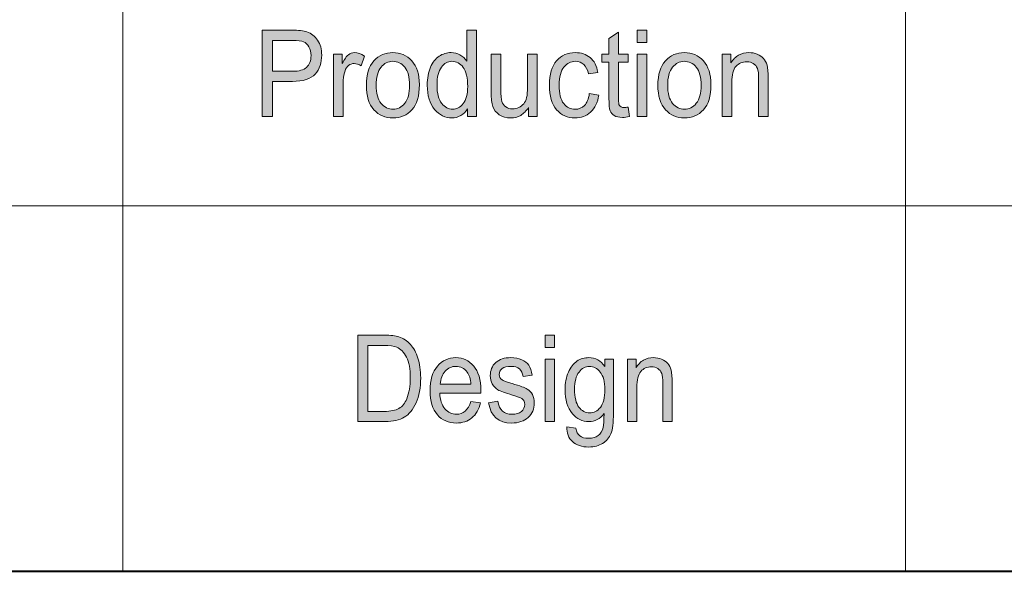
# Model space of a CAD drawing. Units: inches. Extents: x -40 to 837, y 0 to 591.
# Drawn here: x 73 to 91, y 518 to 528 of the extents above; entities that cross this region are included whole.
import ezdxf

# ---------------------------------------------------------------- set-up
doc = ezdxf.new("R2010")
doc.units = ezdxf.units.IN
doc.header["$MEASUREMENT"] = 0
doc.layers.add('Layer 1', color=7, linetype='Continuous')

msp = doc.modelspace()

# ---------------------------------------------------------------- hatches: boundary and pattern name
at = {"layer": 'Layer 1', "true_color": 0xffffff}
h = msp.add_hatch(color=7, dxfattribs=at)
h.dxf.hatch_style = 2
edge = h.paths.add_edge_path()
edge.add_spline(control_points=[(77.591, 526.014), (77.591, 526.014), (77.591, 527.529), (77.591, 527.529), (77.591, 527.529), (78.108, 527.529), (78.108, 527.529), (78.23, 527.529), (78.32, 527.519), (78.378, 527.5), (78.457, 527.474), (78.52, 527.425), (78.567, 527.354), (78.614, 527.283), (78.638, 527.196), (78.638, 527.093), (78.638, 526.956), (78.6, 526.845), (78.523, 526.759), (78.446, 526.673), (78.313, 526.63), (78.124, 526.63), (78.124, 526.63), (77.772, 526.63), (77.772, 526.63), (77.772, 526.63), (77.772, 526.014), (77.772, 526.014), (77.772, 526.014), (77.591, 526.014), (77.591, 526.014)], knot_values=[0, 0, 0, 0, 1, 1, 1, 2, 2, 2, 3, 3, 3, 4, 4, 4, 5, 5, 5, 6, 6, 6, 7, 7, 7, 8, 8, 8, 9, 9, 9, 10, 10, 10, 10], degree=3, periodic=1)
edge = h.paths.add_edge_path()
edge.add_spline(control_points=[(77.772, 526.808), (77.772, 526.808), (78.128, 526.808), (78.128, 526.808), (78.239, 526.808), (78.321, 526.831), (78.373, 526.877), (78.425, 526.923), (78.451, 526.992), (78.451, 527.084), (78.451, 527.144), (78.438, 527.196), (78.412, 527.238), (78.387, 527.281), (78.356, 527.31), (78.32, 527.326), (78.284, 527.342), (78.218, 527.35), (78.124, 527.35), (78.124, 527.35), (77.772, 527.35), (77.772, 527.35), (77.772, 527.35), (77.772, 526.808), (77.772, 526.808)], knot_values=[0, 0, 0, 0, 1, 1, 1, 2, 2, 2, 3, 3, 3, 4, 4, 4, 5, 5, 5, 6, 6, 6, 7, 7, 7, 8, 8, 8, 8], degree=3, periodic=1)
edge = h.paths.add_edge_path()
edge.add_spline(control_points=[(78.847, 526.014), (78.847, 526.014), (78.847, 527.111), (78.847, 527.111), (78.847, 527.111), (78.999, 527.111), (78.999, 527.111), (78.999, 527.111), (78.999, 526.945), (78.999, 526.945), (79.038, 527.022), (79.073, 527.073), (79.106, 527.098), (79.138, 527.124), (79.174, 527.136), (79.215, 527.136), (79.271, 527.136), (79.328, 527.116), (79.387, 527.076), (79.387, 527.076), (79.33, 526.904), (79.33, 526.904), (79.288, 526.93), (79.248, 526.944), (79.208, 526.944), (79.172, 526.944), (79.139, 526.933), (79.11, 526.91), (79.08, 526.887), (79.059, 526.855), (79.047, 526.815), (79.026, 526.744), (79.015, 526.668), (79.015, 526.588), (79.015, 526.588), (79.015, 526.014), (79.015, 526.014), (79.015, 526.014), (78.847, 526.014), (78.847, 526.014)], knot_values=[0, 0, 0, 0, 1, 1, 1, 2, 2, 2, 3, 3, 3, 4, 4, 4, 5, 5, 5, 6, 6, 6, 7, 7, 7, 8, 8, 8, 9, 9, 9, 10, 10, 10, 11, 11, 11, 12, 12, 12, 13, 13, 13, 13], degree=3, periodic=1)
edge = h.paths.add_edge_path()
edge.add_spline(control_points=[(79.422, 526.563), (79.422, 526.752), (79.465, 526.895), (79.553, 526.991), (79.641, 527.088), (79.753, 527.136), (79.887, 527.136), (80.02, 527.136), (80.131, 527.088), (80.22, 526.991), (80.309, 526.895), (80.353, 526.756), (80.353, 526.574), (80.353, 526.377), (80.309, 526.23), (80.222, 526.134), (80.134, 526.037), (80.023, 525.989), (79.887, 525.989), (79.754, 525.989), (79.643, 526.037), (79.554, 526.134), (79.466, 526.231), (79.422, 526.374), (79.422, 526.563)], knot_values=[0, 0, 0, 0, 1, 1, 1, 2, 2, 2, 3, 3, 3, 4, 4, 4, 5, 5, 5, 6, 6, 6, 7, 7, 7, 8, 8, 8, 8], degree=3, periodic=1)
edge = h.paths.add_edge_path()
edge.add_spline(control_points=[(79.594, 526.563), (79.594, 526.421), (79.623, 526.315), (79.68, 526.246), (79.737, 526.176), (79.808, 526.142), (79.892, 526.142), (79.971, 526.142), (80.039, 526.177), (80.096, 526.247), (80.152, 526.317), (80.181, 526.422), (80.181, 526.563), (80.181, 526.704), (80.152, 526.81), (80.095, 526.879), (80.038, 526.949), (79.967, 526.983), (79.883, 526.983), (79.803, 526.983), (79.735, 526.948), (79.679, 526.879), (79.622, 526.809), (79.594, 526.704), (79.594, 526.563)], knot_values=[0, 0, 0, 0, 1, 1, 1, 2, 2, 2, 3, 3, 3, 4, 4, 4, 5, 5, 5, 6, 6, 6, 7, 7, 7, 8, 8, 8, 8], degree=3, periodic=1)
edge = h.paths.add_edge_path()
edge.add_spline(control_points=[(81.196, 526.014), (81.196, 526.014), (81.196, 526.152), (81.196, 526.152), (81.165, 526.099), (81.126, 526.059), (81.078, 526.031), (81.03, 526.003), (80.978, 525.989), (80.923, 525.989), (80.806, 525.989), (80.704, 526.039), (80.619, 526.139), (80.533, 526.24), (80.49, 526.381), (80.49, 526.563), (80.49, 526.687), (80.509, 526.793), (80.547, 526.88), (80.585, 526.967), (80.636, 527.031), (80.699, 527.073), (80.763, 527.115), (80.833, 527.136), (80.911, 527.136), (80.966, 527.136), (81.018, 527.123), (81.065, 527.096), (81.113, 527.07), (81.152, 527.033), (81.183, 526.985), (81.183, 526.985), (81.183, 527.529), (81.183, 527.529), (81.183, 527.529), (81.353, 527.529), (81.353, 527.529), (81.353, 527.529), (81.353, 526.014), (81.353, 526.014), (81.353, 526.014), (81.196, 526.014), (81.196, 526.014)], knot_values=[0, 0, 0, 0, 1, 1, 1, 2, 2, 2, 3, 3, 3, 4, 4, 4, 5, 5, 5, 6, 6, 6, 7, 7, 7, 8, 8, 8, 9, 9, 9, 10, 10, 10, 11, 11, 11, 12, 12, 12, 13, 13, 13, 14, 14, 14, 14], degree=3, periodic=1)
edge = h.paths.add_edge_path()
edge.add_spline(control_points=[(80.662, 526.561), (80.662, 526.42), (80.69, 526.314), (80.744, 526.245), (80.799, 526.176), (80.862, 526.142), (80.934, 526.142), (81.006, 526.142), (81.068, 526.175), (81.121, 526.241), (81.173, 526.307), (81.2, 526.407), (81.2, 526.541), (81.2, 526.694), (81.173, 526.807), (81.121, 526.877), (81.068, 526.948), (81.002, 526.983), (80.922, 526.983), (80.851, 526.983), (80.79, 526.949), (80.739, 526.881), (80.688, 526.813), (80.662, 526.707), (80.662, 526.561)], knot_values=[0, 0, 0, 0, 1, 1, 1, 2, 2, 2, 3, 3, 3, 4, 4, 4, 5, 5, 5, 6, 6, 6, 7, 7, 7, 8, 8, 8, 8], degree=3, periodic=1)
edge = h.paths.add_edge_path()
edge.add_spline(control_points=[(82.269, 526.014), (82.269, 526.014), (82.269, 526.175), (82.269, 526.175), (82.23, 526.113), (82.184, 526.066), (82.132, 526.035), (82.079, 526.004), (82.02, 525.989), (81.954, 525.989), (81.875, 525.989), (81.808, 526.008), (81.753, 526.046), (81.697, 526.085), (81.66, 526.133), (81.641, 526.191), (81.623, 526.25), (81.613, 526.33), (81.613, 526.431), (81.613, 526.431), (81.613, 527.111), (81.613, 527.111), (81.613, 527.111), (81.781, 527.111), (81.781, 527.111), (81.781, 527.111), (81.781, 526.503), (81.781, 526.503), (81.781, 526.39), (81.788, 526.314), (81.8, 526.276), (81.813, 526.237), (81.836, 526.207), (81.87, 526.184), (81.904, 526.161), (81.942, 526.149), (81.986, 526.149), (82.066, 526.149), (82.133, 526.179), (82.184, 526.239), (82.228, 526.291), (82.251, 526.385), (82.251, 526.523), (82.251, 526.523), (82.251, 527.111), (82.251, 527.111), (82.251, 527.111), (82.42, 527.111), (82.42, 527.111), (82.42, 527.111), (82.42, 526.014), (82.42, 526.014), (82.42, 526.014), (82.269, 526.014), (82.269, 526.014)], knot_values=[0, 0, 0, 0, 1, 1, 1, 2, 2, 2, 3, 3, 3, 4, 4, 4, 5, 5, 5, 6, 6, 6, 7, 7, 7, 8, 8, 8, 9, 9, 9, 10, 10, 10, 11, 11, 11, 12, 12, 12, 13, 13, 13, 14, 14, 14, 15, 15, 15, 16, 16, 16, 17, 17, 17, 18, 18, 18, 18], degree=3, periodic=1)
edge = h.paths.add_edge_path()
edge.add_spline(control_points=[(83.335, 526.416), (83.335, 526.416), (83.501, 526.392), (83.501, 526.392), (83.482, 526.261), (83.434, 526.161), (83.357, 526.092), (83.281, 526.023), (83.189, 525.989), (83.082, 525.989), (82.952, 525.989), (82.844, 526.037), (82.76, 526.134), (82.676, 526.231), (82.634, 526.374), (82.634, 526.564), (82.634, 526.754), (82.676, 526.898), (82.761, 526.993), (82.846, 527.088), (82.955, 527.136), (83.088, 527.136), (83.191, 527.136), (83.278, 527.107), (83.348, 527.049), (83.419, 526.991), (83.464, 526.905), (83.484, 526.789), (83.484, 526.789), (83.32, 526.762), (83.32, 526.762), (83.304, 526.836), (83.277, 526.892), (83.237, 526.928), (83.197, 526.965), (83.15, 526.983), (83.094, 526.983), (83.011, 526.983), (82.943, 526.95), (82.888, 526.883), (82.834, 526.817), (82.806, 526.711), (82.806, 526.567), (82.806, 526.417), (82.832, 526.309), (82.885, 526.242), (82.937, 526.175), (83.004, 526.142), (83.085, 526.142), (83.149, 526.142), (83.204, 526.164), (83.249, 526.209), (83.294, 526.253), (83.323, 526.322), (83.335, 526.416)], knot_values=[0, 0, 0, 0, 1, 1, 1, 2, 2, 2, 3, 3, 3, 4, 4, 4, 5, 5, 5, 6, 6, 6, 7, 7, 7, 8, 8, 8, 9, 9, 9, 10, 10, 10, 11, 11, 11, 12, 12, 12, 13, 13, 13, 14, 14, 14, 15, 15, 15, 16, 16, 16, 17, 17, 17, 18, 18, 18, 18], degree=3, periodic=1)
edge = h.paths.add_edge_path()
edge.add_spline(control_points=[(83.943, 526.173), (83.962, 526.173), (83.987, 526.175), (84.018, 526.18), (84.018, 526.18), (84.04, 526.016), (84.04, 526.016), (83.994, 526.005), (83.952, 525.999), (83.915, 525.999), (83.856, 525.999), (83.809, 526.01), (83.773, 526.031), (83.737, 526.052), (83.713, 526.081), (83.7, 526.117), (83.686, 526.154), (83.68, 526.226), (83.68, 526.335), (83.68, 526.335), (83.68, 526.967), (83.68, 526.967), (83.68, 526.967), (83.556, 526.967), (83.556, 526.967), (83.556, 526.967), (83.556, 527.111), (83.556, 527.111), (83.556, 527.111), (83.68, 527.111), (83.68, 527.111), (83.68, 527.111), (83.68, 527.383), (83.68, 527.383), (83.68, 527.383), (83.847, 527.495), (83.847, 527.495), (83.847, 527.495), (83.847, 527.111), (83.847, 527.111), (83.847, 527.111), (84.018, 527.111), (84.018, 527.111), (84.018, 527.111), (84.018, 526.967), (84.018, 526.967), (84.018, 526.967), (83.847, 526.967), (83.847, 526.967), (83.847, 526.967), (83.847, 526.325), (83.847, 526.325), (83.847, 526.266), (83.852, 526.227), (83.862, 526.21), (83.877, 526.185), (83.904, 526.173), (83.943, 526.173), (83.943, 526.173), (83.943, 526.173), (83.943, 526.173)], knot_values=[0, 0, 0, 0, 1, 1, 1, 2, 2, 2, 3, 3, 3, 4, 4, 4, 5, 5, 5, 6, 6, 6, 7, 7, 7, 8, 8, 8, 9, 9, 9, 10, 10, 10, 11, 11, 11, 12, 12, 12, 13, 13, 13, 14, 14, 14, 15, 15, 15, 16, 16, 16, 17, 17, 17, 18, 18, 18, 19, 19, 19, 20, 20, 20, 20], degree=3, periodic=1)
h.paths.add_polyline_path([(84.176, 527.315), (84.176, 527.529), (84.344, 527.529), (84.344, 527.315)])
h.paths.add_polyline_path([(84.176, 526.014), (84.176, 527.111), (84.344, 527.111), (84.344, 526.014)])
edge = h.paths.add_edge_path()
edge.add_spline(control_points=[(84.538, 526.563), (84.538, 526.752), (84.582, 526.895), (84.67, 526.991), (84.758, 527.088), (84.869, 527.136), (85.004, 527.136), (85.136, 527.136), (85.247, 527.088), (85.336, 526.991), (85.425, 526.895), (85.47, 526.756), (85.47, 526.574), (85.47, 526.377), (85.426, 526.23), (85.338, 526.134), (85.251, 526.037), (85.139, 525.989), (85.004, 525.989), (84.87, 525.989), (84.76, 526.037), (84.671, 526.134), (84.582, 526.231), (84.538, 526.374), (84.538, 526.563)], knot_values=[0, 0, 0, 0, 1, 1, 1, 2, 2, 2, 3, 3, 3, 4, 4, 4, 5, 5, 5, 6, 6, 6, 7, 7, 7, 8, 8, 8, 8], degree=3, periodic=1)
edge = h.paths.add_edge_path()
edge.add_spline(control_points=[(84.71, 526.563), (84.71, 526.421), (84.739, 526.315), (84.796, 526.246), (84.853, 526.176), (84.924, 526.142), (85.008, 526.142), (85.087, 526.142), (85.155, 526.177), (85.212, 526.247), (85.269, 526.317), (85.297, 526.422), (85.297, 526.563), (85.297, 526.704), (85.269, 526.81), (85.212, 526.879), (85.154, 526.949), (85.084, 526.983), (84.999, 526.983), (84.919, 526.983), (84.851, 526.948), (84.795, 526.879), (84.738, 526.809), (84.71, 526.704), (84.71, 526.563)], knot_values=[0, 0, 0, 0, 1, 1, 1, 2, 2, 2, 3, 3, 3, 4, 4, 4, 5, 5, 5, 6, 6, 6, 7, 7, 7, 8, 8, 8, 8], degree=3, periodic=1)
edge = h.paths.add_edge_path()
edge.add_spline(control_points=[(85.668, 526.014), (85.668, 526.014), (85.668, 527.111), (85.668, 527.111), (85.668, 527.111), (85.82, 527.111), (85.82, 527.111), (85.82, 527.111), (85.82, 526.956), (85.82, 526.956), (85.856, 527.017), (85.901, 527.062), (85.954, 527.091), (86.007, 527.121), (86.067, 527.136), (86.136, 527.136), (86.189, 527.136), (86.238, 527.127), (86.283, 527.108), (86.328, 527.089), (86.365, 527.064), (86.393, 527.033), (86.42, 527.003), (86.441, 526.963), (86.455, 526.914), (86.468, 526.865), (86.475, 526.79), (86.475, 526.689), (86.475, 526.689), (86.475, 526.014), (86.475, 526.014), (86.475, 526.014), (86.307, 526.014), (86.307, 526.014), (86.307, 526.014), (86.307, 526.682), (86.307, 526.682), (86.307, 526.763), (86.3, 526.822), (86.285, 526.859), (86.269, 526.896), (86.246, 526.925), (86.213, 526.945), (86.181, 526.966), (86.143, 526.976), (86.101, 526.976), (86.02, 526.976), (85.956, 526.949), (85.908, 526.894), (85.86, 526.84), (85.836, 526.746), (85.836, 526.614), (85.836, 526.614), (85.836, 526.014), (85.836, 526.014), (85.836, 526.014), (85.668, 526.014), (85.668, 526.014)], knot_values=[0, 0, 0, 0, 1, 1, 1, 2, 2, 2, 3, 3, 3, 4, 4, 4, 5, 5, 5, 6, 6, 6, 7, 7, 7, 8, 8, 8, 9, 9, 9, 10, 10, 10, 11, 11, 11, 12, 12, 12, 13, 13, 13, 14, 14, 14, 15, 15, 15, 16, 16, 16, 17, 17, 17, 18, 18, 18, 19, 19, 19, 19], degree=3, periodic=1)
h = msp.add_hatch(color=7, dxfattribs=at)
h.dxf.hatch_style = 2
edge = h.paths.add_edge_path()
edge.add_spline(control_points=[(79.274, 520.663), (79.274, 520.663), (79.274, 522.178), (79.274, 522.178), (79.274, 522.178), (79.734, 522.178), (79.734, 522.178), (79.847, 522.178), (79.934, 522.169), (79.993, 522.15), (80.07, 522.126), (80.137, 522.082), (80.194, 522.018), (80.251, 521.954), (80.295, 521.873), (80.327, 521.775), (80.359, 521.678), (80.375, 521.562), (80.375, 521.429), (80.375, 521.257), (80.348, 521.112), (80.294, 520.992), (80.24, 520.872), (80.171, 520.788), (80.086, 520.738), (80.002, 520.688), (79.891, 520.663), (79.755, 520.663), (79.755, 520.663), (79.274, 520.663), (79.274, 520.663)], knot_values=[0, 0, 0, 0, 1, 1, 1, 2, 2, 2, 3, 3, 3, 4, 4, 4, 5, 5, 5, 6, 6, 6, 7, 7, 7, 8, 8, 8, 9, 9, 9, 10, 10, 10, 10], degree=3, periodic=1)
edge = h.paths.add_edge_path()
edge.add_spline(control_points=[(79.45, 520.842), (79.45, 520.842), (79.734, 520.842), (79.734, 520.842), (79.848, 520.842), (79.935, 520.859), (79.994, 520.894), (80.053, 520.929), (80.098, 520.985), (80.13, 521.062), (80.172, 521.164), (80.193, 521.287), (80.193, 521.431), (80.193, 521.584), (80.171, 521.705), (80.126, 521.793), (80.081, 521.881), (80.024, 521.94), (79.954, 521.969), (79.907, 521.989), (79.832, 521.999), (79.729, 521.999), (79.729, 521.999), (79.45, 521.999), (79.45, 521.999), (79.45, 521.999), (79.45, 520.842), (79.45, 520.842)], knot_values=[0, 0, 0, 0, 1, 1, 1, 2, 2, 2, 3, 3, 3, 4, 4, 4, 5, 5, 5, 6, 6, 6, 7, 7, 7, 8, 8, 8, 9, 9, 9, 9], degree=3, periodic=1)
edge = h.paths.add_edge_path()
edge.add_spline(control_points=[(81.001, 520.791), (81.123, 520.791), (81.208, 520.866), (81.256, 521.016), (81.256, 521.016), (81.424, 520.992), (81.424, 520.992), (81.396, 520.875), (81.346, 520.787), (81.272, 520.727), (81.199, 520.668), (81.108, 520.638), (80.999, 520.638), (80.863, 520.638), (80.752, 520.686), (80.668, 520.783), (80.583, 520.88), (80.541, 521.02), (80.541, 521.202), (80.541, 521.392), (80.584, 521.536), (80.669, 521.636), (80.754, 521.735), (80.862, 521.785), (80.993, 521.785), (81.118, 521.785), (81.222, 521.736), (81.305, 521.638), (81.388, 521.541), (81.43, 521.399), (81.43, 521.214), (81.43, 521.214), (81.429, 521.164), (81.429, 521.164), (81.429, 521.164), (80.709, 521.164), (80.709, 521.164), (80.716, 521.041), (80.747, 520.948), (80.801, 520.885), (80.856, 520.822), (80.922, 520.791), (81.001, 520.791), (81.001, 520.791), (81.001, 520.791), (81.001, 520.791)], knot_values=[0, 0, 0, 0, 1, 1, 1, 2, 2, 2, 3, 3, 3, 4, 4, 4, 5, 5, 5, 6, 6, 6, 7, 7, 7, 8, 8, 8, 9, 9, 9, 10, 10, 10, 11, 11, 11, 12, 12, 12, 13, 13, 13, 14, 14, 14, 15, 15, 15, 15], degree=3, periodic=1)
edge = h.paths.add_edge_path()
edge.add_spline(control_points=[(80.719, 521.317), (80.719, 521.317), (81.257, 521.317), (81.257, 521.317), (81.25, 521.412), (81.228, 521.483), (81.192, 521.53), (81.14, 521.598), (81.073, 521.632), (80.992, 521.632), (80.919, 521.632), (80.856, 521.604), (80.805, 521.547), (80.753, 521.49), (80.724, 521.413), (80.719, 521.317)], knot_values=[0, 0, 0, 0, 1, 1, 1, 2, 2, 2, 3, 3, 3, 4, 4, 4, 5, 5, 5, 5], degree=3, periodic=1)
edge = h.paths.add_edge_path()
edge.add_spline(control_points=[(81.97, 520.638), (81.739, 520.638), (81.605, 520.756), (81.568, 520.991), (81.568, 520.991), (81.731, 521.02), (81.731, 521.02), (81.741, 520.943), (81.767, 520.885), (81.809, 520.847), (81.852, 520.81), (81.909, 520.791), (81.979, 520.791), (82.05, 520.791), (82.105, 520.807), (82.143, 520.84), (82.182, 520.873), (82.201, 520.914), (82.201, 520.965), (82.201, 521.008), (82.185, 521.042), (82.152, 521.066), (82.129, 521.082), (82.073, 521.103), (81.986, 521.128), (81.859, 521.164), (81.774, 521.195), (81.731, 521.221), (81.688, 521.246), (81.655, 521.28), (81.631, 521.323), (81.608, 521.366), (81.596, 521.415), (81.596, 521.469), (81.596, 521.563), (81.628, 521.639), (81.692, 521.697), (81.756, 521.756), (81.845, 521.785), (81.959, 521.785), (82.031, 521.785), (82.094, 521.773), (82.148, 521.749), (82.202, 521.725), (82.244, 521.693), (82.272, 521.652), (82.301, 521.611), (82.321, 521.553), (82.332, 521.477), (82.332, 521.477), (82.173, 521.452), (82.173, 521.452), (82.158, 521.572), (82.088, 521.632), (81.963, 521.632), (81.893, 521.632), (81.84, 521.619), (81.805, 521.593), (81.77, 521.566), (81.753, 521.532), (81.753, 521.491), (81.753, 521.451), (81.77, 521.419), (81.803, 521.396), (81.823, 521.382), (81.882, 521.36), (81.981, 521.33), (82.116, 521.289), (82.203, 521.258), (82.243, 521.234), (82.282, 521.21), (82.313, 521.177), (82.336, 521.136), (82.358, 521.095), (82.369, 521.047), (82.369, 520.99), (82.369, 520.885), (82.333, 520.8), (82.262, 520.735), (82.191, 520.67), (82.093, 520.638), (81.97, 520.638), (81.97, 520.638), (81.97, 520.638), (81.97, 520.638)], knot_values=[0, 0, 0, 0, 1, 1, 1, 2, 2, 2, 3, 3, 3, 4, 4, 4, 5, 5, 5, 6, 6, 6, 7, 7, 7, 8, 8, 8, 9, 9, 9, 10, 10, 10, 11, 11, 11, 12, 12, 12, 13, 13, 13, 14, 14, 14, 15, 15, 15, 16, 16, 16, 17, 17, 17, 18, 18, 18, 19, 19, 19, 20, 20, 20, 21, 21, 21, 22, 22, 22, 23, 23, 23, 24, 24, 24, 25, 25, 25, 26, 26, 26, 27, 27, 27, 28, 28, 28, 28], degree=3, periodic=1)
h.paths.add_polyline_path([(82.561, 521.964), (82.561, 522.178), (82.724, 522.178), (82.724, 521.964)])
h.paths.add_polyline_path([(82.561, 520.663), (82.561, 521.76), (82.724, 521.76), (82.724, 520.663)])
edge = h.paths.add_edge_path()
edge.add_spline(control_points=[(82.941, 520.572), (82.941, 520.572), (83.101, 520.545), (83.101, 520.545), (83.108, 520.486), (83.13, 520.442), (83.167, 520.413), (83.204, 520.385), (83.255, 520.37), (83.321, 520.37), (83.393, 520.37), (83.45, 520.386), (83.492, 520.418), (83.534, 520.45), (83.564, 520.498), (83.579, 520.562), (83.589, 520.6), (83.593, 520.681), (83.593, 520.805), (83.558, 520.758), (83.518, 520.723), (83.474, 520.699), (83.43, 520.675), (83.38, 520.663), (83.327, 520.663), (83.211, 520.663), (83.116, 520.708), (83.04, 520.799), (82.953, 520.904), (82.909, 521.044), (82.909, 521.22), (82.909, 521.338), (82.928, 521.441), (82.967, 521.529), (83.005, 521.617), (83.056, 521.682), (83.118, 521.723), (83.18, 521.765), (83.25, 521.785), (83.328, 521.785), (83.385, 521.785), (83.436, 521.772), (83.483, 521.746), (83.53, 521.72), (83.572, 521.681), (83.608, 521.629), (83.608, 521.629), (83.608, 521.76), (83.608, 521.76), (83.608, 521.76), (83.758, 521.76), (83.758, 521.76), (83.758, 521.76), (83.758, 520.812), (83.758, 520.812), (83.758, 520.643), (83.744, 520.522), (83.714, 520.45), (83.684, 520.378), (83.636, 520.322), (83.569, 520.28), (83.502, 520.238), (83.421, 520.217), (83.327, 520.217), (83.202, 520.217), (83.106, 520.249), (83.039, 520.311), (82.972, 520.374), (82.939, 520.461), (82.941, 520.572)], knot_values=[0, 0, 0, 0, 1, 1, 1, 2, 2, 2, 3, 3, 3, 4, 4, 4, 5, 5, 5, 6, 6, 6, 7, 7, 7, 8, 8, 8, 9, 9, 9, 10, 10, 10, 11, 11, 11, 12, 12, 12, 13, 13, 13, 14, 14, 14, 15, 15, 15, 16, 16, 16, 17, 17, 17, 18, 18, 18, 19, 19, 19, 20, 20, 20, 21, 21, 21, 22, 22, 22, 23, 23, 23, 23], degree=3, periodic=1)
edge = h.paths.add_edge_path()
edge.add_spline(control_points=[(83.076, 521.231), (83.076, 521.087), (83.102, 520.981), (83.153, 520.915), (83.204, 520.849), (83.266, 520.816), (83.34, 520.816), (83.414, 520.816), (83.477, 520.848), (83.529, 520.913), (83.581, 520.978), (83.607, 521.081), (83.607, 521.223), (83.607, 521.361), (83.58, 521.464), (83.527, 521.531), (83.474, 521.598), (83.409, 521.632), (83.333, 521.632), (83.265, 521.632), (83.205, 521.598), (83.154, 521.531), (83.102, 521.464), (83.076, 521.364), (83.076, 521.231)], knot_values=[0, 0, 0, 0, 1, 1, 1, 2, 2, 2, 3, 3, 3, 4, 4, 4, 5, 5, 5, 6, 6, 6, 7, 7, 7, 8, 8, 8, 8], degree=3, periodic=1)
edge = h.paths.add_edge_path()
edge.add_spline(control_points=[(84.007, 520.663), (84.007, 520.663), (84.007, 521.76), (84.007, 521.76), (84.007, 521.76), (84.155, 521.76), (84.155, 521.76), (84.155, 521.76), (84.155, 521.605), (84.155, 521.605), (84.19, 521.666), (84.233, 521.711), (84.284, 521.74), (84.336, 521.77), (84.394, 521.785), (84.461, 521.785), (84.512, 521.785), (84.56, 521.776), (84.604, 521.757), (84.648, 521.738), (84.683, 521.713), (84.71, 521.682), (84.737, 521.652), (84.757, 521.612), (84.77, 521.563), (84.783, 521.514), (84.79, 521.439), (84.79, 521.338), (84.79, 521.338), (84.79, 520.663), (84.79, 520.663), (84.79, 520.663), (84.627, 520.663), (84.627, 520.663), (84.627, 520.663), (84.627, 521.331), (84.627, 521.331), (84.627, 521.412), (84.62, 521.471), (84.605, 521.508), (84.59, 521.545), (84.567, 521.574), (84.536, 521.595), (84.504, 521.615), (84.468, 521.625), (84.427, 521.625), (84.349, 521.625), (84.286, 521.598), (84.24, 521.543), (84.193, 521.489), (84.17, 521.395), (84.17, 521.263), (84.17, 521.263), (84.17, 520.663), (84.17, 520.663), (84.17, 520.663), (84.007, 520.663), (84.007, 520.663)], knot_values=[0, 0, 0, 0, 1, 1, 1, 2, 2, 2, 3, 3, 3, 4, 4, 4, 5, 5, 5, 6, 6, 6, 7, 7, 7, 8, 8, 8, 9, 9, 9, 10, 10, 10, 11, 11, 11, 12, 12, 12, 13, 13, 13, 14, 14, 14, 15, 15, 15, 16, 16, 16, 17, 17, 17, 18, 18, 18, 19, 19, 19, 19], degree=3, periodic=1)

# ---------------------------------------------------------------- linework, layer by layer
at = {"layer": 'Layer 1', "color": 7, "lineweight": 13, "true_color": 0xffffff}
for points in [[(75.149, 565), (75.149, 518.037)], [(88.886, 565), (88.886, 518.037)], [(10, 524.447), (107.899, 524.447)]]:
    msp.add_lwpolyline(points, dxfattribs=at)
at = {"layer": 'Layer 1', "lineweight": 0}
for points in [[(84.176, 527.315), (84.176, 527.529), (84.344, 527.529), (84.344, 527.315), (84.176, 527.315)], [(84.176, 526.014), (84.176, 527.111), (84.344, 527.111), (84.344, 526.014), (84.176, 526.014)], [(82.561, 521.964), (82.561, 522.178), (82.724, 522.178), (82.724, 521.964), (82.561, 521.964)], [(82.561, 520.663), (82.561, 521.76), (82.724, 521.76), (82.724, 520.663), (82.561, 520.663)]]:
    msp.add_lwpolyline(points, dxfattribs=at)
at = {"layer": 'Layer 1', "color": 7, "lineweight": 40, "true_color": 0xffffff}
msp.add_lwpolyline([(10, 518.037), (107.899, 518.037)], dxfattribs=at)
at = {"layer": 'Layer 1', "lineweight": 0}
for points, knots in [([(77.591, 526.014), (77.591, 526.014), (77.591, 527.529), (77.591, 527.529), (77.591, 527.529), (78.108, 527.529), (78.108, 527.529), (78.23, 527.529), (78.32, 527.519), (78.378, 527.5), (78.457, 527.474), (78.52, 527.425), (78.567, 527.354), (78.614, 527.283), (78.638, 527.196), (78.638, 527.093), (78.638, 526.956), (78.6, 526.845), (78.523, 526.759), (78.446, 526.673), (78.313, 526.63), (78.124, 526.63), (78.124, 526.63), (77.772, 526.63), (77.772, 526.63), (77.772, 526.63), (77.772, 526.014), (77.772, 526.014), (77.772, 526.014), (77.591, 526.014), (77.591, 526.014)], [0, 0, 0, 0, 1, 1, 1, 2, 2, 2, 3, 3, 3, 4, 4, 4, 5, 5, 5, 6, 6, 6, 7, 7, 7, 8, 8, 8, 9, 9, 9, 10, 10, 10, 10]), ([(81.196, 526.014), (81.196, 526.014), (81.196, 526.152), (81.196, 526.152), (81.165, 526.099), (81.126, 526.059), (81.078, 526.031), (81.03, 526.003), (80.978, 525.989), (80.923, 525.989), (80.806, 525.989), (80.704, 526.039), (80.619, 526.139), (80.533, 526.24), (80.49, 526.381), (80.49, 526.563), (80.49, 526.687), (80.509, 526.793), (80.547, 526.88), (80.585, 526.967), (80.636, 527.031), (80.699, 527.073), (80.763, 527.115), (80.833, 527.136), (80.911, 527.136), (80.966, 527.136), (81.018, 527.123), (81.065, 527.096), (81.113, 527.07), (81.152, 527.033), (81.183, 526.985), (81.183, 526.985), (81.183, 527.529), (81.183, 527.529), (81.183, 527.529), (81.353, 527.529), (81.353, 527.529), (81.353, 527.529), (81.353, 526.014), (81.353, 526.014), (81.353, 526.014), (81.196, 526.014), (81.196, 526.014)], [0, 0, 0, 0, 1, 1, 1, 2, 2, 2, 3, 3, 3, 4, 4, 4, 5, 5, 5, 6, 6, 6, 7, 7, 7, 8, 8, 8, 9, 9, 9, 10, 10, 10, 11, 11, 11, 12, 12, 12, 13, 13, 13, 14, 14, 14, 14]), ([(83.943, 526.173), (83.962, 526.173), (83.987, 526.175), (84.018, 526.18), (84.018, 526.18), (84.04, 526.016), (84.04, 526.016), (83.994, 526.005), (83.952, 525.999), (83.915, 525.999), (83.856, 525.999), (83.809, 526.01), (83.773, 526.031), (83.737, 526.052), (83.713, 526.081), (83.7, 526.117), (83.686, 526.154), (83.68, 526.226), (83.68, 526.335), (83.68, 526.335), (83.68, 526.967), (83.68, 526.967), (83.68, 526.967), (83.556, 526.967), (83.556, 526.967), (83.556, 526.967), (83.556, 527.111), (83.556, 527.111), (83.556, 527.111), (83.68, 527.111), (83.68, 527.111), (83.68, 527.111), (83.68, 527.383), (83.68, 527.383), (83.68, 527.383), (83.847, 527.495), (83.847, 527.495), (83.847, 527.495), (83.847, 527.111), (83.847, 527.111), (83.847, 527.111), (84.018, 527.111), (84.018, 527.111), (84.018, 527.111), (84.018, 526.967), (84.018, 526.967), (84.018, 526.967), (83.847, 526.967), (83.847, 526.967), (83.847, 526.967), (83.847, 526.325), (83.847, 526.325), (83.847, 526.266), (83.852, 526.227), (83.862, 526.21), (83.877, 526.185), (83.904, 526.173), (83.943, 526.173), (83.943, 526.173), (83.943, 526.173), (83.943, 526.173)], [0, 0, 0, 0, 1, 1, 1, 2, 2, 2, 3, 3, 3, 4, 4, 4, 5, 5, 5, 6, 6, 6, 7, 7, 7, 8, 8, 8, 9, 9, 9, 10, 10, 10, 11, 11, 11, 12, 12, 12, 13, 13, 13, 14, 14, 14, 15, 15, 15, 16, 16, 16, 17, 17, 17, 18, 18, 18, 19, 19, 19, 20, 20, 20, 20]), ([(77.772, 526.808), (77.772, 526.808), (78.128, 526.808), (78.128, 526.808), (78.239, 526.808), (78.321, 526.831), (78.373, 526.877), (78.425, 526.923), (78.451, 526.992), (78.451, 527.084), (78.451, 527.144), (78.438, 527.196), (78.412, 527.238), (78.387, 527.281), (78.356, 527.31), (78.32, 527.326), (78.284, 527.342), (78.218, 527.35), (78.124, 527.35), (78.124, 527.35), (77.772, 527.35), (77.772, 527.35), (77.772, 527.35), (77.772, 526.808), (77.772, 526.808)], [0, 0, 0, 0, 1, 1, 1, 2, 2, 2, 3, 3, 3, 4, 4, 4, 5, 5, 5, 6, 6, 6, 7, 7, 7, 8, 8, 8, 8]), ([(78.847, 526.014), (78.847, 526.014), (78.847, 527.111), (78.847, 527.111), (78.847, 527.111), (78.999, 527.111), (78.999, 527.111), (78.999, 527.111), (78.999, 526.945), (78.999, 526.945), (79.038, 527.022), (79.073, 527.073), (79.106, 527.098), (79.138, 527.124), (79.174, 527.136), (79.215, 527.136), (79.271, 527.136), (79.328, 527.116), (79.387, 527.076), (79.387, 527.076), (79.33, 526.904), (79.33, 526.904), (79.288, 526.93), (79.248, 526.944), (79.208, 526.944), (79.172, 526.944), (79.139, 526.933), (79.11, 526.91), (79.08, 526.887), (79.059, 526.855), (79.047, 526.815), (79.026, 526.744), (79.015, 526.668), (79.015, 526.588), (79.015, 526.588), (79.015, 526.014), (79.015, 526.014), (79.015, 526.014), (78.847, 526.014), (78.847, 526.014)], [0, 0, 0, 0, 1, 1, 1, 2, 2, 2, 3, 3, 3, 4, 4, 4, 5, 5, 5, 6, 6, 6, 7, 7, 7, 8, 8, 8, 9, 9, 9, 10, 10, 10, 11, 11, 11, 12, 12, 12, 13, 13, 13, 13]), ([(79.422, 526.563), (79.422, 526.752), (79.465, 526.895), (79.553, 526.991), (79.641, 527.088), (79.753, 527.136), (79.887, 527.136), (80.02, 527.136), (80.131, 527.088), (80.22, 526.991), (80.309, 526.895), (80.353, 526.756), (80.353, 526.574), (80.353, 526.377), (80.309, 526.23), (80.222, 526.134), (80.134, 526.037), (80.023, 525.989), (79.887, 525.989), (79.754, 525.989), (79.643, 526.037), (79.554, 526.134), (79.466, 526.231), (79.422, 526.374), (79.422, 526.563)], [0, 0, 0, 0, 1, 1, 1, 2, 2, 2, 3, 3, 3, 4, 4, 4, 5, 5, 5, 6, 6, 6, 7, 7, 7, 8, 8, 8, 8]), ([(82.269, 526.014), (82.269, 526.014), (82.269, 526.175), (82.269, 526.175), (82.23, 526.113), (82.184, 526.066), (82.132, 526.035), (82.079, 526.004), (82.02, 525.989), (81.954, 525.989), (81.875, 525.989), (81.808, 526.008), (81.753, 526.046), (81.697, 526.085), (81.66, 526.133), (81.641, 526.191), (81.623, 526.25), (81.613, 526.33), (81.613, 526.431), (81.613, 526.431), (81.613, 527.111), (81.613, 527.111), (81.613, 527.111), (81.781, 527.111), (81.781, 527.111), (81.781, 527.111), (81.781, 526.503), (81.781, 526.503), (81.781, 526.39), (81.788, 526.314), (81.8, 526.276), (81.813, 526.237), (81.836, 526.207), (81.87, 526.184), (81.904, 526.161), (81.942, 526.149), (81.986, 526.149), (82.066, 526.149), (82.133, 526.179), (82.184, 526.239), (82.228, 526.291), (82.251, 526.385), (82.251, 526.523), (82.251, 526.523), (82.251, 527.111), (82.251, 527.111), (82.251, 527.111), (82.42, 527.111), (82.42, 527.111), (82.42, 527.111), (82.42, 526.014), (82.42, 526.014), (82.42, 526.014), (82.269, 526.014), (82.269, 526.014)], [0, 0, 0, 0, 1, 1, 1, 2, 2, 2, 3, 3, 3, 4, 4, 4, 5, 5, 5, 6, 6, 6, 7, 7, 7, 8, 8, 8, 9, 9, 9, 10, 10, 10, 11, 11, 11, 12, 12, 12, 13, 13, 13, 14, 14, 14, 15, 15, 15, 16, 16, 16, 17, 17, 17, 18, 18, 18, 18]), ([(83.335, 526.416), (83.335, 526.416), (83.501, 526.392), (83.501, 526.392), (83.482, 526.261), (83.434, 526.161), (83.357, 526.092), (83.281, 526.023), (83.189, 525.989), (83.082, 525.989), (82.952, 525.989), (82.844, 526.037), (82.76, 526.134), (82.676, 526.231), (82.634, 526.374), (82.634, 526.564), (82.634, 526.754), (82.676, 526.898), (82.761, 526.993), (82.846, 527.088), (82.955, 527.136), (83.088, 527.136), (83.191, 527.136), (83.278, 527.107), (83.348, 527.049), (83.419, 526.991), (83.464, 526.905), (83.484, 526.789), (83.484, 526.789), (83.32, 526.762), (83.32, 526.762), (83.304, 526.836), (83.277, 526.892), (83.237, 526.928), (83.197, 526.965), (83.15, 526.983), (83.094, 526.983), (83.011, 526.983), (82.943, 526.95), (82.888, 526.883), (82.834, 526.817), (82.806, 526.711), (82.806, 526.567), (82.806, 526.417), (82.832, 526.309), (82.885, 526.242), (82.937, 526.175), (83.004, 526.142), (83.085, 526.142), (83.149, 526.142), (83.204, 526.164), (83.249, 526.209), (83.294, 526.253), (83.323, 526.322), (83.335, 526.416)], [0, 0, 0, 0, 1, 1, 1, 2, 2, 2, 3, 3, 3, 4, 4, 4, 5, 5, 5, 6, 6, 6, 7, 7, 7, 8, 8, 8, 9, 9, 9, 10, 10, 10, 11, 11, 11, 12, 12, 12, 13, 13, 13, 14, 14, 14, 15, 15, 15, 16, 16, 16, 17, 17, 17, 18, 18, 18, 18]), ([(84.538, 526.563), (84.538, 526.752), (84.582, 526.895), (84.67, 526.991), (84.758, 527.088), (84.869, 527.136), (85.004, 527.136), (85.136, 527.136), (85.247, 527.088), (85.336, 526.991), (85.425, 526.895), (85.47, 526.756), (85.47, 526.574), (85.47, 526.377), (85.426, 526.23), (85.338, 526.134), (85.251, 526.037), (85.139, 525.989), (85.004, 525.989), (84.87, 525.989), (84.76, 526.037), (84.671, 526.134), (84.582, 526.231), (84.538, 526.374), (84.538, 526.563)], [0, 0, 0, 0, 1, 1, 1, 2, 2, 2, 3, 3, 3, 4, 4, 4, 5, 5, 5, 6, 6, 6, 7, 7, 7, 8, 8, 8, 8]), ([(85.668, 526.014), (85.668, 526.014), (85.668, 527.111), (85.668, 527.111), (85.668, 527.111), (85.82, 527.111), (85.82, 527.111), (85.82, 527.111), (85.82, 526.956), (85.82, 526.956), (85.856, 527.017), (85.901, 527.062), (85.954, 527.091), (86.007, 527.121), (86.067, 527.136), (86.136, 527.136), (86.189, 527.136), (86.238, 527.127), (86.283, 527.108), (86.328, 527.089), (86.365, 527.064), (86.393, 527.033), (86.42, 527.003), (86.441, 526.963), (86.455, 526.914), (86.468, 526.865), (86.475, 526.79), (86.475, 526.689), (86.475, 526.689), (86.475, 526.014), (86.475, 526.014), (86.475, 526.014), (86.307, 526.014), (86.307, 526.014), (86.307, 526.014), (86.307, 526.682), (86.307, 526.682), (86.307, 526.763), (86.3, 526.822), (86.285, 526.859), (86.269, 526.896), (86.246, 526.925), (86.213, 526.945), (86.181, 526.966), (86.143, 526.976), (86.101, 526.976), (86.02, 526.976), (85.956, 526.949), (85.908, 526.894), (85.86, 526.84), (85.836, 526.746), (85.836, 526.614), (85.836, 526.614), (85.836, 526.014), (85.836, 526.014), (85.836, 526.014), (85.668, 526.014), (85.668, 526.014)], [0, 0, 0, 0, 1, 1, 1, 2, 2, 2, 3, 3, 3, 4, 4, 4, 5, 5, 5, 6, 6, 6, 7, 7, 7, 8, 8, 8, 9, 9, 9, 10, 10, 10, 11, 11, 11, 12, 12, 12, 13, 13, 13, 14, 14, 14, 15, 15, 15, 16, 16, 16, 17, 17, 17, 18, 18, 18, 19, 19, 19, 19]), ([(79.594, 526.563), (79.594, 526.421), (79.623, 526.315), (79.68, 526.246), (79.737, 526.176), (79.808, 526.142), (79.892, 526.142), (79.971, 526.142), (80.039, 526.177), (80.096, 526.247), (80.152, 526.317), (80.181, 526.422), (80.181, 526.563), (80.181, 526.704), (80.152, 526.81), (80.095, 526.879), (80.038, 526.949), (79.967, 526.983), (79.883, 526.983), (79.803, 526.983), (79.735, 526.948), (79.679, 526.879), (79.622, 526.809), (79.594, 526.704), (79.594, 526.563)], [0, 0, 0, 0, 1, 1, 1, 2, 2, 2, 3, 3, 3, 4, 4, 4, 5, 5, 5, 6, 6, 6, 7, 7, 7, 8, 8, 8, 8]), ([(80.662, 526.561), (80.662, 526.42), (80.69, 526.314), (80.744, 526.245), (80.799, 526.176), (80.862, 526.142), (80.934, 526.142), (81.006, 526.142), (81.068, 526.175), (81.121, 526.241), (81.173, 526.307), (81.2, 526.407), (81.2, 526.541), (81.2, 526.694), (81.173, 526.807), (81.121, 526.877), (81.068, 526.948), (81.002, 526.983), (80.922, 526.983), (80.851, 526.983), (80.79, 526.949), (80.739, 526.881), (80.688, 526.813), (80.662, 526.707), (80.662, 526.561)], [0, 0, 0, 0, 1, 1, 1, 2, 2, 2, 3, 3, 3, 4, 4, 4, 5, 5, 5, 6, 6, 6, 7, 7, 7, 8, 8, 8, 8]), ([(84.71, 526.563), (84.71, 526.421), (84.739, 526.315), (84.796, 526.246), (84.853, 526.176), (84.924, 526.142), (85.008, 526.142), (85.087, 526.142), (85.155, 526.177), (85.212, 526.247), (85.269, 526.317), (85.297, 526.422), (85.297, 526.563), (85.297, 526.704), (85.269, 526.81), (85.212, 526.879), (85.154, 526.949), (85.084, 526.983), (84.999, 526.983), (84.919, 526.983), (84.851, 526.948), (84.795, 526.879), (84.738, 526.809), (84.71, 526.704), (84.71, 526.563)], [0, 0, 0, 0, 1, 1, 1, 2, 2, 2, 3, 3, 3, 4, 4, 4, 5, 5, 5, 6, 6, 6, 7, 7, 7, 8, 8, 8, 8]), ([(79.274, 520.663), (79.274, 520.663), (79.274, 522.178), (79.274, 522.178), (79.274, 522.178), (79.734, 522.178), (79.734, 522.178), (79.847, 522.178), (79.934, 522.169), (79.993, 522.15), (80.07, 522.126), (80.137, 522.082), (80.194, 522.018), (80.251, 521.954), (80.295, 521.873), (80.327, 521.775), (80.359, 521.678), (80.375, 521.562), (80.375, 521.429), (80.375, 521.257), (80.348, 521.112), (80.294, 520.992), (80.24, 520.872), (80.171, 520.788), (80.086, 520.738), (80.002, 520.688), (79.891, 520.663), (79.755, 520.663), (79.755, 520.663), (79.274, 520.663), (79.274, 520.663)], [0, 0, 0, 0, 1, 1, 1, 2, 2, 2, 3, 3, 3, 4, 4, 4, 5, 5, 5, 6, 6, 6, 7, 7, 7, 8, 8, 8, 9, 9, 9, 10, 10, 10, 10]), ([(79.45, 520.842), (79.45, 520.842), (79.734, 520.842), (79.734, 520.842), (79.848, 520.842), (79.935, 520.859), (79.994, 520.894), (80.053, 520.929), (80.098, 520.985), (80.13, 521.062), (80.172, 521.164), (80.193, 521.287), (80.193, 521.431), (80.193, 521.584), (80.171, 521.705), (80.126, 521.793), (80.081, 521.881), (80.024, 521.94), (79.954, 521.969), (79.907, 521.989), (79.832, 521.999), (79.729, 521.999), (79.729, 521.999), (79.45, 521.999), (79.45, 521.999), (79.45, 521.999), (79.45, 520.842), (79.45, 520.842)], [0, 0, 0, 0, 1, 1, 1, 2, 2, 2, 3, 3, 3, 4, 4, 4, 5, 5, 5, 6, 6, 6, 7, 7, 7, 8, 8, 8, 9, 9, 9, 9]), ([(81.001, 520.791), (81.123, 520.791), (81.208, 520.866), (81.256, 521.016), (81.256, 521.016), (81.424, 520.992), (81.424, 520.992), (81.396, 520.875), (81.346, 520.787), (81.272, 520.727), (81.199, 520.668), (81.108, 520.638), (80.999, 520.638), (80.863, 520.638), (80.752, 520.686), (80.668, 520.783), (80.583, 520.88), (80.541, 521.02), (80.541, 521.202), (80.541, 521.392), (80.584, 521.536), (80.669, 521.636), (80.754, 521.735), (80.862, 521.785), (80.993, 521.785), (81.118, 521.785), (81.222, 521.736), (81.305, 521.638), (81.388, 521.541), (81.43, 521.399), (81.43, 521.214), (81.43, 521.214), (81.429, 521.164), (81.429, 521.164), (81.429, 521.164), (80.709, 521.164), (80.709, 521.164), (80.716, 521.041), (80.747, 520.948), (80.801, 520.885), (80.856, 520.822), (80.922, 520.791), (81.001, 520.791), (81.001, 520.791), (81.001, 520.791), (81.001, 520.791)], [0, 0, 0, 0, 1, 1, 1, 2, 2, 2, 3, 3, 3, 4, 4, 4, 5, 5, 5, 6, 6, 6, 7, 7, 7, 8, 8, 8, 9, 9, 9, 10, 10, 10, 11, 11, 11, 12, 12, 12, 13, 13, 13, 14, 14, 14, 15, 15, 15, 15]), ([(81.97, 520.638), (81.739, 520.638), (81.605, 520.756), (81.568, 520.991), (81.568, 520.991), (81.731, 521.02), (81.731, 521.02), (81.741, 520.943), (81.767, 520.885), (81.809, 520.847), (81.852, 520.81), (81.909, 520.791), (81.979, 520.791), (82.05, 520.791), (82.105, 520.807), (82.143, 520.84), (82.182, 520.873), (82.201, 520.914), (82.201, 520.965), (82.201, 521.008), (82.185, 521.042), (82.152, 521.066), (82.129, 521.082), (82.073, 521.103), (81.986, 521.128), (81.859, 521.164), (81.774, 521.195), (81.731, 521.221), (81.688, 521.246), (81.655, 521.28), (81.631, 521.323), (81.608, 521.366), (81.596, 521.415), (81.596, 521.469), (81.596, 521.563), (81.628, 521.639), (81.692, 521.697), (81.756, 521.756), (81.845, 521.785), (81.959, 521.785), (82.031, 521.785), (82.094, 521.773), (82.148, 521.749), (82.202, 521.725), (82.244, 521.693), (82.272, 521.652), (82.301, 521.611), (82.321, 521.553), (82.332, 521.477), (82.332, 521.477), (82.173, 521.452), (82.173, 521.452), (82.158, 521.572), (82.088, 521.632), (81.963, 521.632), (81.893, 521.632), (81.84, 521.619), (81.805, 521.593), (81.77, 521.566), (81.753, 521.532), (81.753, 521.491), (81.753, 521.451), (81.77, 521.419), (81.803, 521.396), (81.823, 521.382), (81.882, 521.36), (81.981, 521.33), (82.116, 521.289), (82.203, 521.258), (82.243, 521.234), (82.282, 521.21), (82.313, 521.177), (82.336, 521.136), (82.358, 521.095), (82.369, 521.047), (82.369, 520.99), (82.369, 520.885), (82.333, 520.8), (82.262, 520.735), (82.191, 520.67), (82.093, 520.638), (81.97, 520.638), (81.97, 520.638), (81.97, 520.638), (81.97, 520.638)], [0, 0, 0, 0, 1, 1, 1, 2, 2, 2, 3, 3, 3, 4, 4, 4, 5, 5, 5, 6, 6, 6, 7, 7, 7, 8, 8, 8, 9, 9, 9, 10, 10, 10, 11, 11, 11, 12, 12, 12, 13, 13, 13, 14, 14, 14, 15, 15, 15, 16, 16, 16, 17, 17, 17, 18, 18, 18, 19, 19, 19, 20, 20, 20, 21, 21, 21, 22, 22, 22, 23, 23, 23, 24, 24, 24, 25, 25, 25, 26, 26, 26, 27, 27, 27, 28, 28, 28, 28]), ([(82.941, 520.572), (82.941, 520.572), (83.101, 520.545), (83.101, 520.545), (83.108, 520.486), (83.13, 520.442), (83.167, 520.413), (83.204, 520.385), (83.255, 520.37), (83.321, 520.37), (83.393, 520.37), (83.45, 520.386), (83.492, 520.418), (83.534, 520.45), (83.564, 520.498), (83.579, 520.562), (83.589, 520.6), (83.593, 520.681), (83.593, 520.805), (83.558, 520.758), (83.518, 520.723), (83.474, 520.699), (83.43, 520.675), (83.38, 520.663), (83.327, 520.663), (83.211, 520.663), (83.116, 520.708), (83.04, 520.799), (82.953, 520.904), (82.909, 521.044), (82.909, 521.22), (82.909, 521.338), (82.928, 521.441), (82.967, 521.529), (83.005, 521.617), (83.056, 521.682), (83.118, 521.723), (83.18, 521.765), (83.25, 521.785), (83.328, 521.785), (83.385, 521.785), (83.436, 521.772), (83.483, 521.746), (83.53, 521.72), (83.572, 521.681), (83.608, 521.629), (83.608, 521.629), (83.608, 521.76), (83.608, 521.76), (83.608, 521.76), (83.758, 521.76), (83.758, 521.76), (83.758, 521.76), (83.758, 520.812), (83.758, 520.812), (83.758, 520.643), (83.744, 520.522), (83.714, 520.45), (83.684, 520.378), (83.636, 520.322), (83.569, 520.28), (83.502, 520.238), (83.421, 520.217), (83.327, 520.217), (83.202, 520.217), (83.106, 520.249), (83.039, 520.311), (82.972, 520.374), (82.939, 520.461), (82.941, 520.572)], [0, 0, 0, 0, 1, 1, 1, 2, 2, 2, 3, 3, 3, 4, 4, 4, 5, 5, 5, 6, 6, 6, 7, 7, 7, 8, 8, 8, 9, 9, 9, 10, 10, 10, 11, 11, 11, 12, 12, 12, 13, 13, 13, 14, 14, 14, 15, 15, 15, 16, 16, 16, 17, 17, 17, 18, 18, 18, 19, 19, 19, 20, 20, 20, 21, 21, 21, 22, 22, 22, 23, 23, 23, 23]), ([(84.007, 520.663), (84.007, 520.663), (84.007, 521.76), (84.007, 521.76), (84.007, 521.76), (84.155, 521.76), (84.155, 521.76), (84.155, 521.76), (84.155, 521.605), (84.155, 521.605), (84.19, 521.666), (84.233, 521.711), (84.284, 521.74), (84.336, 521.77), (84.394, 521.785), (84.461, 521.785), (84.512, 521.785), (84.56, 521.776), (84.604, 521.757), (84.648, 521.738), (84.683, 521.713), (84.71, 521.682), (84.737, 521.652), (84.757, 521.612), (84.77, 521.563), (84.783, 521.514), (84.79, 521.439), (84.79, 521.338), (84.79, 521.338), (84.79, 520.663), (84.79, 520.663), (84.79, 520.663), (84.627, 520.663), (84.627, 520.663), (84.627, 520.663), (84.627, 521.331), (84.627, 521.331), (84.627, 521.412), (84.62, 521.471), (84.605, 521.508), (84.59, 521.545), (84.567, 521.574), (84.536, 521.595), (84.504, 521.615), (84.468, 521.625), (84.427, 521.625), (84.349, 521.625), (84.286, 521.598), (84.24, 521.543), (84.193, 521.489), (84.17, 521.395), (84.17, 521.263), (84.17, 521.263), (84.17, 520.663), (84.17, 520.663), (84.17, 520.663), (84.007, 520.663), (84.007, 520.663)], [0, 0, 0, 0, 1, 1, 1, 2, 2, 2, 3, 3, 3, 4, 4, 4, 5, 5, 5, 6, 6, 6, 7, 7, 7, 8, 8, 8, 9, 9, 9, 10, 10, 10, 11, 11, 11, 12, 12, 12, 13, 13, 13, 14, 14, 14, 15, 15, 15, 16, 16, 16, 17, 17, 17, 18, 18, 18, 19, 19, 19, 19]), ([(80.719, 521.317), (80.719, 521.317), (81.257, 521.317), (81.257, 521.317), (81.25, 521.412), (81.228, 521.483), (81.192, 521.53), (81.14, 521.598), (81.073, 521.632), (80.992, 521.632), (80.919, 521.632), (80.856, 521.604), (80.805, 521.547), (80.753, 521.49), (80.724, 521.413), (80.719, 521.317)], [0, 0, 0, 0, 1, 1, 1, 2, 2, 2, 3, 3, 3, 4, 4, 4, 5, 5, 5, 5]), ([(83.076, 521.231), (83.076, 521.087), (83.102, 520.981), (83.153, 520.915), (83.204, 520.849), (83.266, 520.816), (83.34, 520.816), (83.414, 520.816), (83.477, 520.848), (83.529, 520.913), (83.581, 520.978), (83.607, 521.081), (83.607, 521.223), (83.607, 521.361), (83.58, 521.464), (83.527, 521.531), (83.474, 521.598), (83.409, 521.632), (83.333, 521.632), (83.265, 521.632), (83.205, 521.598), (83.154, 521.531), (83.102, 521.464), (83.076, 521.364), (83.076, 521.231)], [0, 0, 0, 0, 1, 1, 1, 2, 2, 2, 3, 3, 3, 4, 4, 4, 5, 5, 5, 6, 6, 6, 7, 7, 7, 8, 8, 8, 8])]:
    msp.add_open_spline(points, degree=3, knots=knots, dxfattribs=at)

doc.saveas('drawing.dxf')
